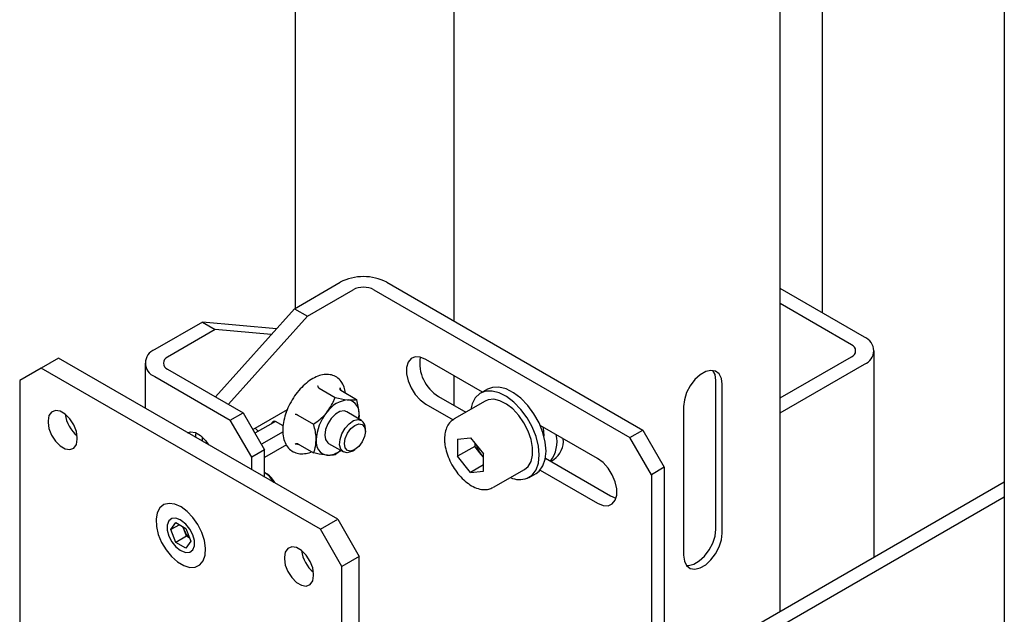
# Model space of a CAD drawing. Units: millimetres. Extents: x 0 to 1260, y 0 to 297.
# Drawn here: x 1120 to 1124, y 121 to 123 of the extents above; entities that cross this region are included whole.
import ezdxf

# ---------------------------------------------------------------- set-up
doc = ezdxf.new("R2010")
doc.units = ezdxf.units.MM
doc.linetypes.add('SLD-Solid', pattern=[0])
for name, color, linetype in [('НИША', 8, 'SLD-Solid'), ('ПАНЕЛИ', 7, 'SLD-Solid'), ('РАМА4', 96, 'SLD-Solid'), ('ТРУБА', 6, 'SLD-Solid')]:
    doc.layers.add(name, color=color, linetype=linetype)

msp = doc.modelspace()

# ---------------------------------------------------------------- linework, layer by layer
at = {"layer": 'НИША', "linetype": 'SLD-Solid', "lineweight": 25}
msp.add_line((1123.1777, 125.1967), (1123.1777, 122.2774), dxfattribs=at)
at = {"layer": 'ПАНЕЛИ', "linetype": 'SLD-Solid', "lineweight": 25}
for p, q in [((1121.0074, 122.2945), (1121.1954, 122.4031)), ((1121.0604, 122.2639), (1121.2484, 122.3725)), ((1121.334, 122.3725), (1122.3872, 121.7644)), ((1121.387, 122.4031), (1122.4402, 121.7951)), ((1121.0074, 122.2945), (1120.6825, 121.9321)), ((1121.0074, 122.2945), (1121.0604, 122.2639)), ((1121.0604, 122.2639), (1120.7356, 121.9015)), ((1120.6286, 122.2392), (1120.4324, 122.1259)), ((1120.6816, 122.2086), (1120.4854, 122.0953)), ((1120.6286, 122.2392), (1120.6816, 122.2086)), ((1120.9333, 122.2119), (1120.6286, 122.2392)), ((1120.9119, 122.188), (1120.6816, 122.2086)), ((1120.0361, 122.091), (1119.9654, 122.0502)), ((1121.1851, 121.4277), (1120.0361, 122.091)), ((1121.4874, 122.0889), (1121.4751, 122.0739)), ((1121.5045, 122.0961), (1121.4874, 122.0889)), ((1121.5251, 122.0951), (1121.5045, 122.0961)), ((1121.5475, 122.0859), (1121.5251, 122.0951)), ((1121.7806, 121.9513), (1121.5475, 122.0859)), ((1119.9654, 122.0502), (1119.877, 121.9991)), ((1121.1144, 121.3868), (1119.9654, 122.0502)), ((1120.3927, 122.0706), (1120.3927, 121.8851)), ((1120.4854, 122.0459), (1120.7962, 121.8665)), ((1121.4751, 122.0739), (1121.4688, 122.0525)), ((1121.4688, 122.0525), (1121.4688, 122.0264)), ((1120.4324, 122.0153), (1120.7432, 121.8359)), ((1121.4688, 122.0264), (1121.4751, 121.9976)), ((1119.877, 121.9991), (1119.877, 120.6723)), ((1121.1094, 121.9668), (1121.1745, 121.9292)), ((1121.1956, 121.9683), (1121.1967, 121.9599)), ((1121.4751, 121.9976), (1121.4874, 121.9686)), ((1121.4874, 121.9686), (1121.5045, 121.9416)), ((1121.8214, 121.9708), (1121.8011, 121.9631)), ((1121.8484, 121.9719), (1121.8214, 121.9708)), ((1121.8778, 121.9644), (1121.8484, 121.9719)), ((1121.9083, 121.9488), (1121.8778, 121.9644)), ((1121.1978, 121.9589), (1121.2629, 121.9213)), ((1121.5045, 121.9416), (1121.5251, 121.9188)), ((1121.6005, 121.9328), (1121.712, 121.8684)), ((1121.7514, 121.9275), (1121.7386, 121.9027)), ((1121.7698, 121.945), (1121.7514, 121.9275)), ((1121.7931, 121.9545), (1121.7698, 121.945)), ((1121.8011, 121.9631), (1121.7728, 121.9468)), ((1121.8201, 121.9556), (1121.7931, 121.9545)), ((1121.8495, 121.9481), (1121.8201, 121.9556)), ((1121.88, 121.9325), (1121.8495, 121.9481)), ((1121.9102, 121.9094), (1121.88, 121.9325)), ((1121.9385, 121.9258), (1121.9083, 121.9488)), ((1121.967, 121.8964), (1121.9385, 121.9258)), ((1121.5251, 121.9188), (1121.5475, 121.9022)), ((1121.5475, 121.9022), (1121.6602, 121.8371)), ((1121.7915, 121.9143), (1121.6643, 121.8408)), ((1121.7386, 121.9027), (1121.7332, 121.8807)), ((1121.8042, 121.9196), (1121.7915, 121.9143)), ((1121.8273, 121.9217), (1121.8042, 121.9196)), ((1121.8528, 121.9158), (1121.8273, 121.9217)), ((1121.8795, 121.9022), (1121.8528, 121.9158)), ((1121.9057, 121.8817), (1121.8795, 121.9022)), ((1121.9387, 121.88), (1121.9102, 121.9094)), ((1121.9923, 121.862), (1121.967, 121.8964)), ((1119.9973, 121.8544), (1119.9936, 121.8328)), ((1120.0077, 121.8693), (1119.9973, 121.8544)), ((1120.0237, 121.8755), (1120.0077, 121.8693)), ((1120.0433, 121.8725), (1120.0237, 121.8755)), ((1120.0642, 121.8604), (1120.0433, 121.8725)), ((1120.0838, 121.8408), (1120.0642, 121.8604)), ((1120.7432, 121.8359), (1120.7962, 121.8665)), ((1120.7962, 121.8665), (1120.8846, 121.7134)), ((1120.836, 121.7976), (1120.9784, 121.8798)), ((1120.9724, 121.8763), (1120.973, 121.8664)), ((1121.021, 121.8568), (1121.0861, 121.8192)), ((1121.1586, 121.8429), (1121.1445, 121.8211)), ((1121.1759, 121.8602), (1121.1586, 121.8429)), ((1121.1943, 121.8708), (1121.1759, 121.8602)), ((1121.2116, 121.8735), (1121.1943, 121.8708)), ((1121.2226, 121.8701), (1121.2116, 121.8735)), ((1121.2835, 121.835), (1121.2226, 121.8701)), ((1121.2714, 121.842), (1121.2735, 121.8562)), ((1121.2727, 121.8425), (1121.2726, 121.8413)), ((1121.2735, 121.8562), (1121.2727, 121.8425)), ((1121.9302, 121.8553), (1121.9057, 121.8817)), ((1121.9516, 121.8246), (1121.9302, 121.8553)), ((1121.964, 121.8457), (1121.9387, 121.88)), ((1121.9851, 121.8079), (1121.964, 121.8457)), ((1122.0134, 121.8242), (1121.9923, 121.862)), ((1119.9936, 121.8328), (1119.9936, 121.8267)), ((1119.9936, 121.8267), (1119.9973, 121.8008)), ((1120.0998, 121.8161), (1120.0838, 121.8408)), ((1120.1102, 121.7892), (1120.0998, 121.8161)), ((1120.8316, 121.6828), (1120.7432, 121.8359)), ((1120.9288, 121.8307), (1120.8449, 121.7822)), ((1120.8455, 121.8031), (1120.8586, 121.7902)), ((1120.9609, 121.8121), (1120.9288, 121.8307)), ((1121.1445, 121.8211), (1121.1353, 121.7974)), ((1121.2026, 121.7801), (1121.2156, 121.8026)), ((1121.2156, 121.8026), (1121.2323, 121.8213)), ((1121.2323, 121.8213), (1121.2506, 121.8337)), ((1121.2393, 121.8009), (1121.2558, 121.8143)), ((1121.2506, 121.8337), (1121.2684, 121.8385)), ((1121.2558, 121.8143), (1121.2724, 121.82)), ((1121.2684, 121.8385), (1121.2835, 121.835)), ((1121.2724, 121.82), (1121.2864, 121.8173)), ((1121.2864, 121.8173), (1121.2958, 121.8065)), ((1121.2958, 121.8065), (1121.2991, 121.7893)), ((1121.9688, 121.7911), (1121.9516, 121.8246)), ((1122.001, 121.7686), (1121.9851, 121.8079)), ((1122.0292, 121.7849), (1122.0134, 121.8242)), ((1122.2546, 121.6777), (1122.018, 121.8143)), ((1119.9973, 121.8008), (1120.0077, 121.7739)), ((1120.0077, 121.7739), (1120.0237, 121.7492)), ((1120.1138, 121.7634), (1120.1102, 121.7892)), ((1120.1138, 121.7573), (1120.1138, 121.7634)), ((1120.5668, 121.7841), (1120.5797, 121.788)), ((1120.5797, 121.788), (1120.5998, 121.7849)), ((1120.5998, 121.7849), (1120.6213, 121.7725)), ((1120.6018, 121.7746), (1120.6023, 121.7839)), ((1120.6018, 121.7644), (1120.6018, 121.7746)), ((1120.6213, 121.7725), (1120.6415, 121.7523)), ((1120.6283, 121.7666), (1120.6283, 121.7491)), ((1120.9603, 121.7877), (1120.8714, 121.7363)), ((1121.1353, 121.7974), (1121.1321, 121.7746)), ((1121.1321, 121.7746), (1121.1353, 121.7555)), ((1121.1948, 121.7563), (1121.2026, 121.7801)), ((1121.2159, 121.7604), (1121.2253, 121.782)), ((1121.2253, 121.782), (1121.2393, 121.8009)), ((1121.2958, 121.7683), (1121.2864, 121.7467)), ((1121.2991, 121.7893), (1121.2958, 121.7683)), ((1121.2991, 121.7893), (1121.2991, 121.8006)), ((1121.6781, 121.7581), (1121.7314, 121.7629)), ((1121.7314, 121.7629), (1121.7846, 121.6967)), ((1121.9808, 121.7566), (1121.9688, 121.7911)), ((1122.0108, 121.7294), (1122.001, 121.7686)), ((1122.0391, 121.7458), (1122.0292, 121.7849)), ((1122.3872, 121.7644), (1122.4402, 121.7951)), ((1122.4756, 121.6113), (1122.3872, 121.7644)), ((1122.4402, 121.7951), (1122.5286, 121.642)), ((1120.0237, 121.7492), (1120.0433, 121.7296)), ((1120.0433, 121.7296), (1120.0642, 121.7176)), ((1120.0838, 121.7145), (1120.0998, 121.7208)), ((1120.0998, 121.7208), (1120.1102, 121.7356)), ((1120.1102, 121.7356), (1120.1138, 121.7573)), ((1120.6415, 121.7523), (1120.6539, 121.7343)), ((1120.9744, 121.7346), (1120.8846, 121.6827)), ((1121.0285, 121.7346), (1121.0099, 121.7372)), ((1121.021, 121.739), (1121.0861, 121.7014)), ((1121.1353, 121.7555), (1121.1445, 121.7424)), ((1121.1445, 121.7424), (1121.1476, 121.7402)), ((1121.1476, 121.7402), (1121.2085, 121.7051)), ((1121.1932, 121.7342), (1121.1948, 121.7563)), ((1121.198, 121.7164), (1121.1932, 121.7342)), ((1121.2126, 121.7394), (1121.2159, 121.7604)), ((1121.2159, 121.7222), (1121.2126, 121.7394)), ((1121.2253, 121.7114), (1121.2159, 121.7222)), ((1121.2724, 121.7278), (1121.2558, 121.7145)), ((1121.2864, 121.7467), (1121.2724, 121.7278)), ((1121.6781, 121.7581), (1121.6781, 121.6872)), ((1121.7489, 121.728), (1121.6781, 121.6872)), ((1121.7489, 121.7411), (1121.7489, 121.728)), ((1121.7755, 121.6949), (1121.7489, 121.728)), ((1121.9869, 121.7231), (1121.9808, 121.7566)), ((1121.9869, 121.6923), (1121.9869, 121.7231)), ((1122.0142, 121.6924), (1122.0108, 121.7294)), ((1122.0425, 121.7087), (1122.0391, 121.7458)), ((1120.0642, 121.7176), (1120.0838, 121.7145)), ((1120.8846, 121.7134), (1120.8316, 121.6828)), ((1120.8316, 121.6318), (1120.8316, 121.6828)), ((1120.8846, 121.6012), (1120.8846, 121.7134)), ((1121.2085, 121.7051), (1121.198, 121.7164)), ((1121.2236, 121.7016), (1121.2085, 121.7051)), ((1121.2414, 121.7064), (1121.2236, 121.7016)), ((1121.2393, 121.7087), (1121.2253, 121.7114)), ((1121.2558, 121.7145), (1121.2393, 121.7087)), ((1121.246, 121.7088), (1121.2414, 121.7064)), ((1121.246, 121.7088), (1121.2558, 121.7145)), ((1121.7314, 121.621), (1121.6781, 121.6872)), ((1121.7755, 121.6949), (1121.7817, 121.6878)), ((1121.7846, 121.6836), (1121.7755, 121.6949)), ((1121.7817, 121.6878), (1121.7846, 121.6848)), ((1121.7846, 121.6258), (1121.7846, 121.6967)), ((1121.9808, 121.6659), (1121.9869, 121.6923)), ((1122.011, 121.6591), (1122.0142, 121.6924)), ((1122.0393, 121.6755), (1122.0425, 121.7087)), ((1121.7846, 121.6517), (1121.7314, 121.621)), ((1121.954, 121.6329), (1121.9688, 121.6453)), ((1121.9688, 121.6453), (1121.9808, 121.6659)), ((1122.0013, 121.6312), (1122.011, 121.6591)), ((1122.0139, 121.6263), (1122.0296, 121.6476)), ((1122.0296, 121.6476), (1122.0393, 121.6755)), ((1122.04, 121.6791), (1122.3076, 121.5246)), ((1122.277, 121.661), (1122.2546, 121.6777)), ((1122.2976, 121.6383), (1122.277, 121.661)), ((1122.5286, 121.642), (1122.4756, 121.6113)), ((1122.5286, 121.642), (1122.5286, 120.213)), ((1120.8934, 121.6153), (1120.8846, 121.6204)), ((1121.7314, 121.621), (1121.7846, 121.6258)), ((1121.8267, 121.5594), (1121.954, 121.6329)), ((1121.9646, 121.5964), (1121.9856, 121.61)), ((1121.9728, 121.6004), (1122.0011, 121.6167)), ((1121.9856, 121.61), (1122.0013, 121.6312)), ((1122.0011, 121.6167), (1122.0139, 121.6263)), ((1122.018, 121.6306), (1122.2546, 121.4939)), ((1122.3147, 121.6113), (1122.2976, 121.6383)), ((1122.327, 121.5822), (1122.3147, 121.6113)), ((1122.4756, 121.6113), (1122.4756, 120.1824)), ((1121.8267, 121.5594), (1121.8245, 121.5581)), ((1122.3334, 121.5534), (1122.327, 121.5822)), ((1122.3076, 121.5246), (1122.3301, 121.5153)), ((1122.327, 121.5059), (1122.3334, 121.5273)), ((1122.3334, 121.5273), (1122.3334, 121.5534)), ((1120.4705, 121.4881), (1120.454, 121.475)), ((1120.4914, 121.4932), (1120.4705, 121.4881)), ((1120.5153, 121.4901), (1120.4914, 121.4932)), ((1120.5408, 121.4788), (1120.5153, 121.4901)), ((1120.5662, 121.4602), (1120.5408, 121.4788)), ((1122.2546, 121.4939), (1122.277, 121.4847)), ((1122.277, 121.4847), (1122.2976, 121.4837)), ((1122.2976, 121.4837), (1122.3147, 121.4909)), ((1122.3147, 121.4909), (1122.327, 121.5059)), ((1122.3301, 121.5153), (1122.3307, 121.5152)), ((1120.4429, 121.4547), (1120.4379, 121.4286)), ((1120.454, 121.475), (1120.4429, 121.4547)), ((1120.5899, 121.4353), (1120.5662, 121.4602)), ((1120.4379, 121.4286), (1120.4393, 121.3983)), ((1120.4393, 121.3983), (1120.447, 121.3656)), ((1120.4905, 121.4209), (1120.4841, 121.4043)), ((1120.4841, 121.4043), (1120.4841, 121.3826)), ((1120.5026, 121.4305), (1120.4905, 121.4209)), ((1120.4989, 121.3854), (1120.5197, 121.4142)), ((1120.5341, 121.4057), (1120.4989, 121.3854)), ((1120.5188, 121.432), (1120.5026, 121.4305)), ((1120.5372, 121.4251), (1120.5188, 121.432)), ((1120.5197, 121.4142), (1120.5607, 121.3901)), ((1120.5425, 121.422), (1120.5372, 121.4251)), ((1120.561, 121.4076), (1120.5425, 121.422)), ((1120.5531, 121.3844), (1120.5482, 121.3974)), ((1120.5772, 121.3874), (1120.561, 121.4076)), ((1120.6105, 121.4058), (1120.5899, 121.4353)), ((1120.6267, 121.3735), (1120.6105, 121.4058)), ((1121.1144, 121.3868), (1121.1851, 121.4277)), ((1121.1851, 121.4277), (1121.2735, 121.2746)), ((1120.447, 121.3656), (1120.4605, 121.3326)), ((1120.4841, 121.3826), (1120.4905, 121.3586)), ((1120.4905, 121.3586), (1120.5026, 121.3351)), ((1120.5191, 121.3325), (1120.4989, 121.3854)), ((1120.5632, 121.358), (1120.5191, 121.3325)), ((1120.5632, 121.358), (1120.5531, 121.3844)), ((1120.5607, 121.3901), (1120.5809, 121.3372)), ((1120.5758, 121.3506), (1120.5632, 121.358)), ((1120.5892, 121.3639), (1120.5772, 121.3874)), ((1120.5956, 121.3399), (1120.5892, 121.3639)), ((1120.6374, 121.3405), (1120.6267, 121.3735)), ((1121.2028, 121.2338), (1121.1144, 121.3868)), ((1120.4605, 121.3326), (1120.479, 121.3015)), ((1120.5026, 121.3351), (1120.5188, 121.3149)), ((1120.5601, 121.3084), (1120.5191, 121.3325)), ((1120.5809, 121.3372), (1120.5601, 121.3084)), ((1120.5892, 121.3017), (1120.5956, 121.3183)), ((1120.5956, 121.3183), (1120.5956, 121.3399)), ((1120.642, 121.3087), (1120.6374, 121.3405)), ((1120.479, 121.3015), (1120.5014, 121.2741)), ((1120.5188, 121.3149), (1120.5372, 121.3005)), ((1120.5372, 121.3005), (1120.5425, 121.2975)), ((1120.5425, 121.2975), (1120.561, 121.2906)), ((1120.561, 121.2906), (1120.5772, 121.292)), ((1120.5772, 121.292), (1120.5892, 121.3017)), ((1120.632, 121.2569), (1120.6402, 121.2802)), ((1120.6402, 121.2802), (1120.642, 121.3087)), ((1120.9695, 121.2931), (1120.9659, 121.2715)), ((1120.98, 121.308), (1120.9695, 121.2931)), ((1120.996, 121.3143), (1120.98, 121.308)), ((1121.0156, 121.3112), (1120.996, 121.3143)), ((1121.0365, 121.2991), (1121.0156, 121.3112)), ((1121.0561, 121.2796), (1121.0365, 121.2991)), ((1121.0721, 121.2548), (1121.0561, 121.2796)), ((1120.5014, 121.2741), (1120.5262, 121.2522)), ((1120.5262, 121.2522), (1120.5518, 121.2371)), ((1120.5518, 121.2371), (1120.5767, 121.2298)), ((1120.5993, 121.2308), (1120.6181, 121.24)), ((1120.6181, 121.24), (1120.632, 121.2569)), ((1120.9659, 121.2715), (1120.9659, 121.2654)), ((1120.9659, 121.2654), (1120.9695, 121.2395)), ((1120.9695, 121.2395), (1120.98, 121.2126)), ((1121.0825, 121.2279), (1121.0721, 121.2548)), ((1121.2735, 121.2746), (1121.2028, 121.2338)), ((1121.2735, 119.9477), (1121.2735, 121.2746)), ((1120.5767, 121.2298), (1120.5993, 121.2308)), ((1120.98, 121.2126), (1120.996, 121.1879)), ((1121.0861, 121.2021), (1121.0825, 121.2279)), ((1121.0825, 121.1743), (1121.0861, 121.196)), ((1121.0861, 121.196), (1121.0861, 121.2021)), ((1121.2028, 119.9069), (1121.2028, 121.2338)), ((1120.996, 121.1879), (1121.0156, 121.1683)), ((1121.0156, 121.1683), (1121.0365, 121.1563)), ((1121.0365, 121.1563), (1121.0561, 121.1532)), ((1121.0561, 121.1532), (1121.0721, 121.1595)), ((1121.0721, 121.1595), (1121.0825, 121.1743))]:
    msp.add_line(p, q, dxfattribs=at)
for centre, radius, start, end in [((1121.2912, 122.2182), 0.2083, 62.6097, 117.3903), ((1121.2912, 122.2899), 0.093, 62.6097, 117.3903), ((1120.4534, 122.0706), 0.0592, 110.7834, 249.2166), ((1120.4948, 122.0706), 0.0264, 110.7834, 249.2166), ((1121.683, 122.0705), 0.1605, 171.1216, 239.0841), ((1121.2361, 121.8052), 0.1141, 93.4295, 146.5651), ((1121.2192, 121.8651), 0.055, 350.7481, 79.4532), ((1120.199, 121.8756), 0.1352, 186.6259, 230.791), ((1121.2884, 121.7453), 0.1919, 140.2279, 177.3607), ((1121.259, 121.8032), 0.0402, 356.3749, 52.3067), ((1121.151, 121.7453), 0.055, 170.7481, 259.4532), ((1121.8748, 121.7747), 0.1274, 198.1061, 218.7746), ((1121.1412, 121.7806), 0.0893, 269.8151, 309.1966), ((1120.8231, 121.5261), 0.1126, 28.2939, 57.1931), ((1120.8425, 121.5363), 0.094, 25.2115, 56.9062), ((1121.9338, 121.6868), 0.0955, 246.4977, 288.8319), ((1120.6207, 121.4106), 0.0724, 191.1391, 201.1466), ((1120.6296, 121.413), 0.0816, 200.5022, 228.1734), ((1121.1713, 121.3144), 0.1353, 186.6345, 230.4958)]:
    msp.add_arc(centre, radius, start, end, dxfattribs=at)
msp.add_ellipse((1120.9199, 121.8154), major_axis=(0.0088, 0.0153), ratio=0.577335, start_param=0.000041, end_param=1.570837, dxfattribs=at)
for points, knots in [([(1121.217, 121.9478), (1121.2155, 121.9561), (1121.2124, 121.9741), (1121.2001, 121.9962), (1121.1821, 122.0134), (1121.16, 122.0229), (1121.1357, 122.0249), (1121.1098, 122.0199), (1121.0829, 122.0079), (1121.056, 121.9893), (1121.0304, 121.9648), (1121.0074, 121.9358), (1120.988, 121.9035), (1120.973, 121.8693), (1120.963, 121.8348), (1120.9586, 121.8012), (1120.9601, 121.7699), (1120.9679, 121.7425), (1120.9818, 121.7203), (1121.001, 121.705), (1121.0237, 121.6971), (1121.0485, 121.6973), (1121.0668, 121.7006), (1121.0766, 121.7057), (1121.0777, 121.7062)], [0, 0, 0, 0, 0.042033, 0.091035, 0.138542, 0.184233, 0.229383, 0.275434, 0.32303, 0.371524, 0.420144, 0.468658, 0.517105, 0.565579, 0.614161, 0.662962, 0.712074, 0.761415, 0.810174, 0.857204, 0.902639, 0.947858, 0.994281, 1, 1, 1, 1]), ([(1121.1027, 121.9766), (1121.1028, 121.9765), (1121.103, 121.9755), (1121.1038, 121.9735), (1121.1053, 121.9707), (1121.1073, 121.9683), (1121.1087, 121.9673), (1121.1094, 121.9668)], [0, 0, 0, 0, 0.007914, 0.267535, 0.528603, 0.763816, 1, 1, 1, 1]), ([(1121.1978, 121.9589), (1121.1971, 121.9594), (1121.1959, 121.9603), (1121.1949, 121.9627), (1121.1948, 121.9653), (1121.1952, 121.9673), (1121.1956, 121.9682), (1121.1956, 121.9683)], [0, 0, 0, 0, 0.236184, 0.471397, 0.732465, 0.992086, 1, 1, 1, 1]), ([(1121.1409, 121.8681), (1121.1516, 121.884), (1121.165, 121.9038), (1121.1729, 121.925), (1121.1745, 121.9292)], [0, 0, 0, 0, 0.8014621, 1, 1, 1, 1]), ([(1121.1745, 121.9292), (1121.1924, 121.9252), (1121.2124, 121.9207), (1121.2277, 121.9193), (1121.2293, 121.9191)], [0, 0, 0, 0, 0.8960372, 1, 1, 1, 1]), ([(1121.2293, 121.9191), (1121.24, 121.9188), (1121.2534, 121.9185), (1121.2613, 121.9208), (1121.2629, 121.9213)], [0, 0, 0, 0, 0.801462, 1, 1, 1, 1]), ([(1121.2735, 121.8562), (1121.2734, 121.8592), (1121.2731, 121.8789), (1121.2684, 121.9014), (1121.2631, 121.9205), (1121.2629, 121.9213)], [0, 0, 0, 0, 0.148486, 0.965571, 1, 1, 1, 1]), ([(1121.0099, 121.861), (1121.0099, 121.861), (1121.0108, 121.8608), (1121.0128, 121.8603), (1121.0158, 121.8593), (1121.0187, 121.8581), (1121.0202, 121.8572), (1121.021, 121.8568)], [0, 0, 0, 0, 0.007914, 0.267535, 0.528603, 0.763816, 1, 1, 1, 1]), ([(1121.0861, 121.8192), (1121.104, 121.8326), (1121.124, 121.8475), (1121.1393, 121.8661), (1121.1409, 121.8681)], [0, 0, 0, 0, 0.896037, 1, 1, 1, 1]), ([(1121.0967, 121.7542), (1121.0967, 121.7572), (1121.0963, 121.7768), (1121.0917, 121.7994), (1121.0863, 121.8185), (1121.0861, 121.8192)], [0, 0, 0, 0, 0.1484857, 0.9655712, 1, 1, 1, 1]), ([(1121.6644, 121.8403), (1121.659, 121.8368), (1121.6471, 121.8291), (1121.6347, 121.8099), (1121.6262, 121.7862), (1121.6252, 121.7676), (1121.6247, 121.7583)], [0, 0, 0, 0, 0.215444, 0.471603, 0.734089, 1, 1, 1, 1]), ([(1121.0099, 121.7372), (1121.0099, 121.7372), (1121.0108, 121.7379), (1121.0128, 121.739), (1121.0158, 121.7398), (1121.0187, 121.7399), (1121.0202, 121.7393), (1121.021, 121.739)], [0, 0, 0, 0, 0.007914, 0.267535, 0.528603, 0.763816, 1, 1, 1, 1]), ([(1121.0861, 121.7014), (1121.0877, 121.7054), (1121.0939, 121.7208), (1121.0955, 121.74), (1121.0967, 121.7542)], [0, 0, 0, 0, 0.263254, 1, 1, 1, 1]), ([(1121.6247, 121.7583), (1121.6249, 121.7527), (1121.6254, 121.7369), (1121.6308, 121.7091), (1121.6424, 121.6759), (1121.659, 121.6439), (1121.6796, 121.6145), (1121.7033, 121.5891), (1121.7294, 121.569), (1121.7567, 121.5551), (1121.783, 121.5493), (1121.8061, 121.55), (1121.8182, 121.556), (1121.8235, 121.5586)], [0, 0, 0, 0, 0.052719, 0.15134, 0.249692, 0.347793, 0.445931, 0.544407, 0.643601, 0.743862, 0.844806, 0.932086, 1, 1, 1, 1]), ([(1121.1409, 121.6913), (1121.1274, 121.6932), (1121.1105, 121.6956), (1121.0901, 121.7004), (1121.0861, 121.7014)], [0, 0, 0, 0, 0.801462, 1, 1, 1, 1]), ([(1121.1745, 121.6935), (1121.1664, 121.6918), (1121.1573, 121.6899), (1121.1425, 121.6912), (1121.1409, 121.6913)], [0, 0, 0, 0, 0.896037, 1, 1, 1, 1]), ([(1121.1969, 121.7118), (1121.1935, 121.7084), (1121.1867, 121.7015), (1121.1786, 121.6962), (1121.1745, 121.6935)], [0, 0, 0, 0, 0.495824, 1, 1, 1, 1])]:
    msp.add_open_spline(points, degree=3, knots=knots, dxfattribs=at)
at = {"layer": 'РАМА4', "linetype": 'SLD-Solid', "lineweight": 25}
for p, q in [((1121.6633, 134.4792), (1121.6633, 122.2436)), ((1123.005, 121.0494), (1123.005, 127.5328)), ((1123.352, 122.1767), (1123.005, 122.3771)), ((1123.299, 122.1461), (1123.005, 122.3158)), ((1123.005, 121.927), (1123.299, 122.0967)), ((1123.3917, 121.2726), (1123.3917, 122.1214)), ((1123.005, 121.8658), (1123.352, 122.0661)), ((1121.6633, 122.019), (1121.6633, 121.8965)), ((1122.6764, 122.0223), (1122.6547, 122.0024)), ((1122.699, 122.0354), (1122.6764, 122.0223)), ((1122.7208, 122.0405), (1122.699, 122.0354)), ((1122.7398, 122.0374), (1122.7208, 122.0405)), ((1122.7375, 122.0232), (1122.7291, 122.0402)), ((1122.7407, 121.9991), (1122.7375, 122.0232)), ((1122.7546, 122.0262), (1122.7398, 122.0374)), ((1122.764, 122.0078), (1122.7546, 122.0262)), ((1122.7673, 121.9838), (1122.764, 122.0078)), ((1122.6356, 121.9773), (1122.6208, 121.9489)), ((1122.6547, 122.0024), (1122.6356, 121.9773)), ((1122.7407, 121.3867), (1122.7407, 121.9991)), ((1122.7673, 121.3714), (1122.7673, 121.9838)), ((1122.6208, 121.9489), (1122.6114, 121.9197)), ((1122.6114, 121.9197), (1122.6082, 121.892)), ((1122.6082, 121.892), (1122.6082, 121.2796)), ((1122.0291, 121.8079), (1122.0324, 121.7918)), ((1122.0324, 121.7918), (1122.0336, 121.7705)), ((1122.062, 121.6663), (1122.0744, 121.6735)), ((1122.617, 120.8254), (1123.9276, 121.5819)), ((1122.67, 120.7948), (1123.9276, 121.5207)), ((1122.7281, 121.3298), (1122.7375, 121.359)), ((1122.7375, 121.359), (1122.7407, 121.3867)), ((1122.764, 121.3437), (1122.7673, 121.3714)), ((1122.7133, 121.3015), (1122.7281, 121.3298)), ((1122.7546, 121.3145), (1122.764, 121.3437)), ((1122.6082, 121.2796), (1122.6114, 121.2556)), ((1122.6725, 121.2564), (1122.6942, 121.2763)), ((1122.6942, 121.2763), (1122.7133, 121.3015)), ((1122.7208, 121.261), (1122.7398, 121.2861)), ((1122.7398, 121.2861), (1122.7546, 121.3145)), ((1122.6114, 121.2556), (1122.6208, 121.2372)), ((1122.6198, 121.2385), (1122.6282, 121.2382)), ((1122.6208, 121.2372), (1122.6356, 121.226)), ((1122.6282, 121.2382), (1122.6499, 121.2433)), ((1122.6499, 121.2433), (1122.6725, 121.2564)), ((1122.6764, 121.228), (1122.699, 121.2411)), ((1122.699, 121.2411), (1122.7208, 121.261)), ((1122.6356, 121.226), (1122.6547, 121.2229)), ((1122.6547, 121.2229), (1122.6764, 121.228))]:
    msp.add_line(p, q, dxfattribs=at)
for centre, radius, start, end in [((1123.3311, 122.1214), 0.0592, 290.7834, 69.2166), ((1123.2896, 122.1214), 0.0264, 290.7834, 69.2166), ((1121.96, 121.7464), 0.1275, 321.7496, 13.5207), ((1122.0177, 121.7508), 0.0959, 306.2362, 5.0835)]:
    msp.add_arc(centre, radius, start, end, dxfattribs=at)
at = {"layer": 'ТРУБА', "linetype": 'SLD-Solid', "lineweight": 25}
for p, q in [((1121.0107, 128.6841), (1121.0107, 122.2965)), ((1123.9276, 127.0003), (1123.9276, 120.231))]:
    msp.add_line(p, q, dxfattribs=at)

doc.saveas('drawing.dxf')
